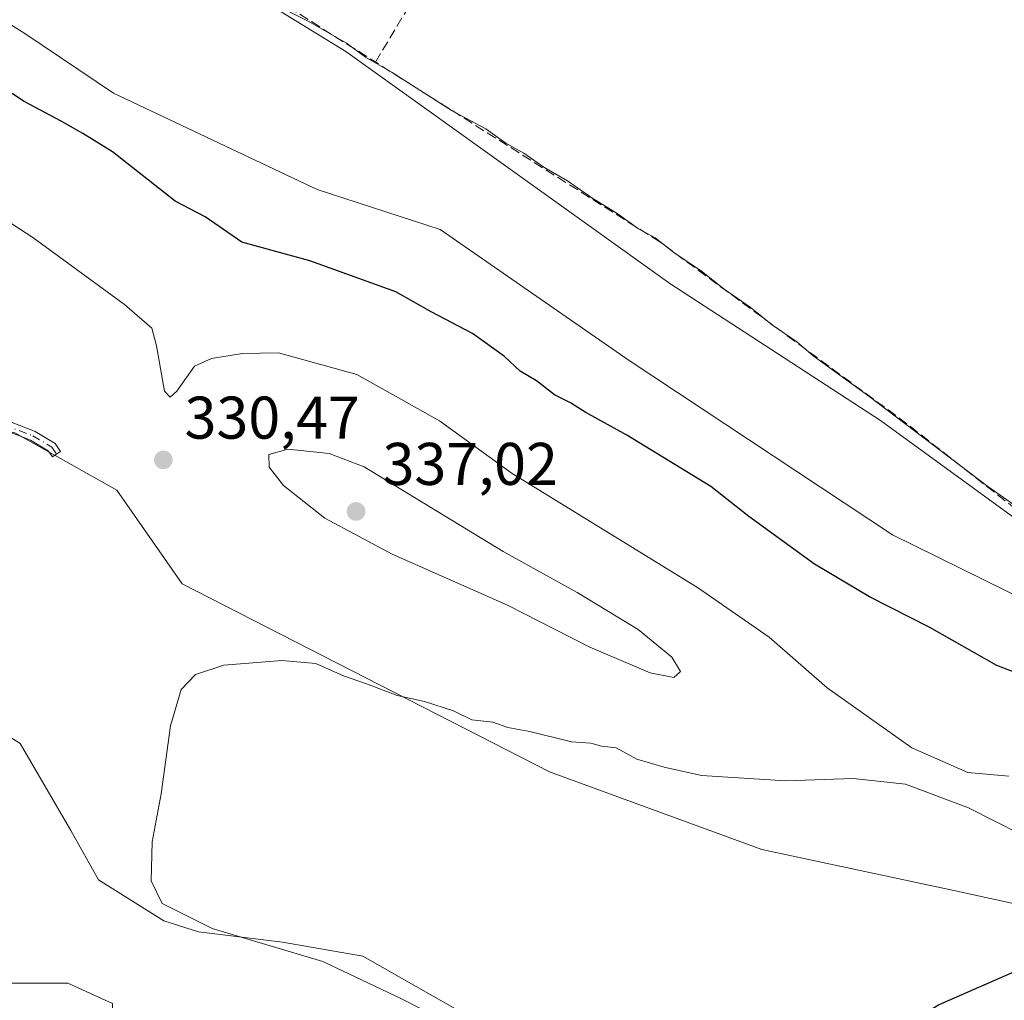
# Model space of a CAD drawing. Units: metres. Extents: x 611562 to 615032, y 4685369 to 4687738.
# Drawn here: x 613107 to 613271, y 4686954 to 4687117 of the extents above; entities that cross this region are included whole.
import ezdxf

# ---------------------------------------------------------------- set-up
doc = ezdxf.new("R2010")
doc.units = ezdxf.units.M
doc.header["$MEASUREMENT"] = 0
doc.linetypes.add('DGN Style 3', pattern=[2.307223458686699, 1.648016756204785, -0.6592067024819142])
doc.linetypes.add('DGN Style 4', pattern=[2.6384748266838614, 1.318413404963828, -0.6592067024819142, 0.001648016756204785, -0.6592067024819142])
for name, color, linetype, lineweight in [('Camino Cxs', 7, 'Continuous', 0), ('Camino eje', 30, 'DGN Style 4', 13), ('Corriente artificial lineal', 4, 'DGN Style 3', 13), ('Cultivos herbáceos CxS', 92, 'Continuous', 0), ('Curva de nivel maestra', 30, 'Continuous', 30), ('Curva de nivel normal', 30, 'Continuous', 0), ('Matorral CxS', 135, 'Continuous', 0), ('Prado CxS', 92, 'Continuous', 0), ('Punto de cota en terreno', 7, 'Continuous', 0), ('Rótulo de punto de cota en terreno', 7, 'Continuous', 0)]:
    doc.layers.add(name, color=color, linetype=linetype, lineweight=lineweight)
doc.styles.add('Style-Arial', font='txt')

# ---------------------------------------------------------------- blocks, each defined once
blk = doc.blocks.new('*U8')
at = {"layer": 'Cultivos herbáceos CxS', "color": 92, "linetype": 'Continuous', "lineweight": 0}
for points in [[(613286.9013, 4686906.255100001, 325.4262000000017), (613268.3547, 4686914.876300001, 326.1068999999989), (613242.8227000004, 4686923.3937, 327.1303999999946), (613196.8113000002, 4686942.4121, 328.8536000000022), (613164.1447000002, 4686960.990900001, 329.1999999999971), (613150.7719000002, 4686963.335100001, 329.6940999999933), (613136.7739000004, 4686965.0341, 330.0007000000041), (613131.0299000005, 4686966.8563, 330.129700000005), (613120.1321, 4686973.6845, 331.3122000000003), (613115.5654999996, 4686981.876300001, 331.6886999999988), (613107.0944999997, 4686996.362500001, 332.0195999999996), (613090.4256999996, 4687006.919700001, 332.6622999999963), (613067.3400999998, 4687021.826099999, 332.500199999995), (613039.8195000002, 4687036.033299999, 332.5669000000053), (613016.6196999997, 4687050.228499999, 331.9835000000021), (612985.3722999999, 4687072.6589, 330.7525000000023), (612965.9965000004, 4687088.948100001, 329.4334999999992), (612935.0169000002, 4687112.6655, 327.9689999999973), (612935.0169000002, 4687112.660499999, 327.9695000000065), (612935.0163000004, 4687112.3957, 327.9977999999974), (612917.8910999997, 4687116.6775, 328.0348999999987)], [(612923.4937000005, 4687034.225099999, 335.6877999999998), (612934.7008999997, 4687022.2171, 336.4946000000054), (612948.3092999998, 4686999.0023, 336.5614999999962), (612950.1914999997, 4686992.8181, 336.3273999999947), (612950.7056999998, 4686987.052300001, 336.1633000000002), (612966.3504999997, 4686974.7827, 337.1061000000045), (612994.2018999998, 4686955.751499999, 338.6448999999994), (613031.5635000002, 4686931.282099999, 337.3469000000041), (613048.4042999997, 4686927.5197, 336.0907000000007), (613056.6593000004, 4686927.6437, 335.4464000000008), (613078.3403000003, 4686937.453299999, 334.6891000000033), (613087.8503000002, 4686951.7281, 334.8503999999957), (613101.4360999997, 4686956.4857, 333.1756000000024), (613115.0231, 4686956.485500001, 332.2973999999958), (613122.4949000003, 4686953.087300001, 332.1114999999991), (613122.4949000003, 4686939.4915, 333.1223999999929), (613121.8158999998, 4686923.179500001, 334.3591000000015), (613127.2494999999, 4686899.390500001, 335.4955999999947), (613137.4391000001, 4686885.1165, 336.4502999999968), (613180.9845000004, 4686852.598900001, 338.6570999999968), (613251.9326999999, 4686812.0001, 339.567200000005), (613279.7840999998, 4686802.483700001, 338.4943999999959), (613293.0210999995, 4686792.622500001, 338.8916999999929), (613305.5976999998, 4686774.614499999, 339.8269)], [(612659.0305000005, 4687426.332699999, 318.0807999999961), (612721.5270999996, 4687395.743899999, 318.2342000000062), (612768.3998999996, 4687374.6731, 318.209799999997), (612806.4685000004, 4687354.705900001, 319.1097000000009), (612841.0855, 4687335.250299999, 319.2097000000067), (612877.0893000001, 4687304.661699999, 319.514599999995), (612896.1096999999, 4687289.0283, 319.6290000000009), (612927.2823000001, 4687264.4551, 319.8224000000046), (612977.7301000003, 4687228.699899999, 319.9241999999941), (613023.4172999999, 4687200.976100001, 319.6089999999967), (613094.6331000002, 4687152.469500001, 320.1937000000034), (613161.2933, 4687111.519099999, 320.1981999999989), (613215.2143000001, 4687072.9253, 320.9657000000007), (613250.2178999997, 4687050.1099, 320.4180999999954), (613312.1222999999, 4687005.099300001, 320.6820000000007), (613360.9446999999, 4686967.7005, 320.7774000000064), (613400.7024999997, 4686935.022100001, 320.5581999999995), (613459.2071000002, 4686894.179300001, 320.3332999999984)], [(612927.4977000002, 4687160.7053, 325.7130000000034), (612935.1157000001, 4687155.626300001, 326.3855999999942), (612935.1073000003, 4687152.0703, 326.4523000000045), (612960.2150999998, 4687136.5131, 327.9012999999977), (612985.2619000003, 4687117.820499999, 329.2260999999999), (613043.3019000003, 4687075.928099999, 332.0831999999937), (613056.6157000001, 4687065.0659, 332.334799999997), (613070.8803000003, 4687058.9487, 332.7890999999945), (613088.5422999999, 4687052.151500001, 333.0678000000044), (613106.2039000001, 4687048.073100001, 332.9530999999988), (613123.1867000004, 4687038.5579, 331.434699999998), (613134.0553000001, 4687022.924699999, 330.8772999999928), (613195.1939000003, 4686991.656099999, 329.1046999999962), (613230.5173000004, 4686978.7415, 328.1070000000037), (613262.4448999995, 4686971.9441, 326.4956999999995), (613296.4096999997, 4686964.467499999, 325.2099000000017)], [(613278.9045000002, 4687017.953700001, 321.992499999993), (613252.2559000002, 4687031.0789, 322.0918999999994), (613208.4165000003, 4687060.1165, 322.4876999999979), (613176.9726999998, 4687081.890900001, 322.1533000000054), (613156.5500999996, 4687088.578299999, 322.2992999999988), (613122.6505000005, 4687104.5987, 322.7532000000065), (613107.8954999996, 4687114.545700001, 322.709400000007), (613078.6441000003, 4687132.7861, 322.8310000000056), (613052.8305000003, 4687147.0595, 322.732999999993), (613021.9798999997, 4687169.186899999, 322.1131000000024), (612979.0494999997, 4687194.603499999, 322.4510000000009), (612976.5721000005, 4687196.4463, 322.4229999999953), (612976.3289000001, 4687195.926700001, 322.4899000000005), (612949.9123000001, 4687202.331300001, 322.3908999999985)]]:
    blk.add_polyline3d(points, dxfattribs=at)
blk = doc.blocks.new('5PATER')
at = {"layer": 'Prado CxS', "linetype": 'Continuous', "lineweight": 0}
h = blk.add_hatch(color=51, dxfattribs=at)
edge = h.paths.add_edge_path()
edge.add_ellipse((0, 0), major_axis=(-0.1095731443231308, -0.1110710700762829), ratio=0.9994222409660322, start_angle=0, end_angle=360)

msp = doc.modelspace()

# ---------------------------------------------------------------- linework, layer by layer
at = {"layer": 'Camino Cxs', "color": 7, "linetype": 'Continuous', "lineweight": 0}
msp.add_polyline3d([(612919.7200999996, 4687175.0801, 325.4959999999992), (612944.1101000002, 4687155.190099999, 327.2939999999944), (612961.1201, 4687142.920100001, 328.4134999999951), (612990.7301000003, 4687124.9801, 330.0369000000064), (613002.6401000004, 4687116.6601, 330.7249000000011), (613024.7100999998, 4687096.870100001, 331.8882000000012), (613041.5301000001, 4687084.880100001, 332.5635000000038), (613068.9901000002, 4687066.370100001, 333.186600000001), (613086.8901000004, 4687057.190099999, 333.2958000000072), (613109.5900999998, 4687048.3201, 332.7810000000027), (613112.9401000004, 4687046.3101, 332.5458999999973), (613113.8501000004, 4687045.0001, 332.3793000000005), (613112.5100999996, 4687044.0601, 332.3456000000006), (613111.7901, 4687045.0801, 332.4453999999969), (613108.8601000002, 4687046.850099999, 332.6374000000069), (613086.2100999998, 4687055.690099999, 333.1735000000044), (613068.1501000002, 4687064.960100001, 333.067200000005), (613040.6001000004, 4687083.530099999, 332.4416000000056), (613023.6901000004, 4687095.590100001, 331.7402000000002), (613001.6201, 4687115.370100001, 330.6157999999996), (612989.8300999999, 4687123.600099999, 329.9649999999965), (612960.2100999998, 4687141.5601, 328.2725999999966), (612943.1101000002, 4687153.890100001, 327.2344000000012), (612918.6300999997, 4687173.860099999, 325.3502000000008)], dxfattribs=at)
msp.add_polyline3d([(612919.7200999996, 4687175.0801, 325.4959999999992), (612944.1101000002, 4687155.190099999, 327.2939999999944), (612961.1201, 4687142.920100001, 328.4134999999951), (612990.7301000003, 4687124.9801, 330.0369000000064), (613002.6401000004, 4687116.6601, 330.7249000000011), (613024.7100999998, 4687096.870100001, 331.8882000000012), (613041.5301000001, 4687084.880100001, 332.5635000000038), (613068.9901000002, 4687066.370100001, 333.186600000001), (613086.8901000004, 4687057.190099999, 333.2958000000072), (613109.5900999998, 4687048.3201, 332.7810000000027), (613112.9401000004, 4687046.3101, 332.5458999999973), (613113.8501000004, 4687045.0001, 332.3793000000005), (613112.5100999996, 4687044.0601, 332.3456000000006), (613111.7901, 4687045.0801, 332.4453999999969), (613108.8601000002, 4687046.850099999, 332.6374000000069), (613086.2100999998, 4687055.690099999, 333.1735000000044), (613068.1501000002, 4687064.960100001, 333.067200000005), (613040.6001000004, 4687083.530099999, 332.4416000000056), (613023.6901000004, 4687095.590100001, 331.7402000000002), (613001.6201, 4687115.370100001, 330.6157999999996), (612989.8300999999, 4687123.600099999, 329.9649999999965), (612960.2100999998, 4687141.5601, 328.2725999999966), (612943.1101000002, 4687153.890100001, 327.2344000000012), (612918.6300999997, 4687173.860099999, 325.3502000000008)], dxfattribs=at)
at = {"layer": 'Camino eje', "color": 30, "linetype": 'DGN Style 4', "lineweight": 13}
msp.add_polyline3d([(612919.1750999996, 4687174.470100001, 325.4226999999955), (612943.6101000002, 4687154.540100001, 327.263300000006), (612960.6651, 4687142.2401, 328.3463999999949), (612990.2801000001, 4687124.290100001, 329.9980000000069), (613002.1300999997, 4687116.015100001, 330.6719000000012), (613024.2001, 4687096.2301, 331.8129000000045), (613041.0651000004, 4687084.2051, 332.5038999999961), (613068.5701000001, 4687065.665100001, 333.1269000000029), (613086.5500999996, 4687056.440099999, 333.2345999999961), (613109.2251000004, 4687047.585100001, 332.7173999999941), (613112.3651000002, 4687045.6951, 332.5093000000052), (613113.1801000005, 4687044.530099999, 332.3653000000049)], dxfattribs=at)
at = {"layer": 'Corriente artificial lineal', "color": 4, "linetype": 'DGN Style 3', "lineweight": 13, "extrusion": (0.01776270556972144, 0.02958789384417189, 0.9994043440113263), "elevation": 149893.0925803572, "flags": 128}
msp.add_lwpolyline([(1886786.069029569, -4331574.929049257), (1886786.069029569, -4331616.563059757)], dxfattribs=at)
at = {"layer": 'Corriente artificial lineal', "color": 4, "linetype": 'DGN Style 3', "lineweight": 13}
msp.add_polyline3d([(613803.466, 4686615.6435, 325.5262999999977), (613803.4299999997, 4686617.25, 325.3334000000032), (613803.1900000004, 4686661.619999999, 324.2548999999999), (613803.25, 4686715.07, 324.4415000000009), (613717.8799999999, 4686797.92, 323.4006999999983), (613650.1299999999, 4686822.01, 323.2562000000034), (613605.04, 4686837.26, 322.2304000000004), (613519.8499999996, 4686866.4, 322.0283999999957), (613477.3600000005, 4686881.680000001, 320.4799000000057), (613396.0700000003, 4686941.880000001, 320.6062999999995), (613357.7199999997, 4686971.59, 320.6153000000049), (613285.5300000003, 4687025.390000001, 320.3745999999956), (613254.6299999999, 4687049.59, 320.0883999999933), (613213.5199999996, 4687079.859999999, 320.1097000000009), (613057.4699999997, 4687178.560000001, 319.8515000000043), (612973.8099999996, 4687233.850000001, 319.5673999999999), (612957.4699999997, 4687243.230000001, 319.7571999999927), (612947.2000000002, 4687250.15, 319.6416000000027), (612918.8499999996, 4687271.810000001, 320.0571000000054), (612916.9456000002, 4687272.894400001, 320.1520000000019)], dxfattribs=at)
at = {"layer": 'Cultivos herbáceos CxS', "color": 92, "linetype": 'Continuous', "lineweight": 0}
for points in [[(612580.5701000001, 4687469.4801, 319.4333000000042), (612588.8963000001, 4687464.589500001, 318.9658999999957), (612601.1387, 4687452.6985, 319.4781999999978), (612622.2238999996, 4687443.4463, 319.0455999999977), (612631.1725000005, 4687440.4351, 318.8135000000038), (612659.0305000005, 4687426.332699999, 318.0807999999961), (612721.5270999996, 4687395.743899999, 318.2342000000062), (612768.3998999996, 4687374.6731, 318.209799999997), (612806.4685000004, 4687354.705900001, 319.1097000000009), (612841.0855, 4687335.250299999, 319.2097000000067), (612877.0893000001, 4687304.661699999, 319.514599999995), (612896.1096999999, 4687289.0283, 319.6290000000009), (612927.2823000001, 4687264.4551, 319.8224000000046), (612977.7301000003, 4687228.699899999, 319.9241999999941), (613023.4172999999, 4687200.976100001, 319.6089999999967), (613094.6331000002, 4687152.469500001, 320.1937000000034), (613161.2933, 4687111.519099999, 320.1981999999989), (613215.2143000001, 4687072.9253, 320.9657000000007), (613250.2178999997, 4687050.1099, 320.4180999999954), (613312.1222999999, 4687005.099300001, 320.6820000000007), (613360.9446999999, 4686967.7005, 320.7774000000064), (613400.7024999997, 4686935.022100001, 320.5581999999995), (613459.2071000002, 4686894.179300001, 320.3332999999984)], [(612580.5701000001, 4687469.4801, 319.4333000000042), (612588.8963000001, 4687464.589500001, 318.9658999999957), (612601.1387, 4687452.6985, 319.4781999999978), (612622.2238999996, 4687443.4463, 319.0455999999977), (612631.1725000005, 4687440.4351, 318.8135000000038), (612659.0305000005, 4687426.332699999, 318.0807999999961), (612721.5270999996, 4687395.743899999, 318.2342000000062), (612768.3998999996, 4687374.6731, 318.209799999997), (612806.4685000004, 4687354.705900001, 319.1097000000009), (612841.0855, 4687335.250299999, 319.2097000000067), (612877.0893000001, 4687304.661699999, 319.514599999995), (612896.1096999999, 4687289.0283, 319.6290000000009), (612927.2823000001, 4687264.4551, 319.8224000000046), (612977.7301000003, 4687228.699899999, 319.9241999999941), (613023.4172999999, 4687200.976100001, 319.6089999999967), (613094.6331000002, 4687152.469500001, 320.1937000000034), (613161.2933, 4687111.519099999, 320.1981999999989), (613215.2143000001, 4687072.9253, 320.9657000000007), (613250.2178999997, 4687050.1099, 320.4180999999954), (613312.1222999999, 4687005.099300001, 320.6820000000007), (613360.9446999999, 4686967.7005, 320.7774000000064), (613400.7024999997, 4686935.022100001, 320.5581999999995), (613459.2071000002, 4686894.179300001, 320.3332999999984)], [(613459.2071000002, 4686894.179300001, 320.3332999999984), (613400.7024999997, 4686935.022100001, 320.5581999999995), (613360.9446999999, 4686967.7005, 320.7774000000064), (613312.1222999999, 4687005.099300001, 320.6820000000007), (613250.2178999997, 4687050.1099, 320.4180999999954), (613215.2143000001, 4687072.9253, 320.9657000000007), (613161.2933, 4687111.519099999, 320.1981999999989), (613094.6331000002, 4687152.469500001, 320.1937000000034), (613023.4172999999, 4687200.976100001, 319.6089999999967), (612977.7301000003, 4687228.699899999, 319.9241999999941), (612927.2823000001, 4687264.4551, 319.8224000000046), (612896.1096999999, 4687289.0283, 319.6290000000009), (612877.0893000001, 4687304.661699999, 319.514599999995), (612841.0855, 4687335.250299999, 319.2097000000067), (612806.4685000004, 4687354.705900001, 319.1097000000009), (612768.3998999996, 4687374.6731, 318.209799999997), (612721.5270999996, 4687395.743899999, 318.2342000000062), (612659.0305000005, 4687426.332699999, 318.0807999999961)], [(613296.4096999997, 4686964.467499999, 325.2099000000017), (613317.1195, 4686967.689300001, 324.2602000000043), (613324.0105, 4686974.144099999, 323.1392000000051), (613318.7336999997, 4686987.408100001, 322.3319000000047), (613302.6338999998, 4687002.420299999, 322.0798000000068), (613278.9045000002, 4687017.953700001, 321.992499999993), (613252.2559000002, 4687031.0789, 322.0918999999994), (613208.4165000003, 4687060.1165, 322.4876999999979), (613176.9726999998, 4687081.890900001, 322.1533000000054), (613156.5500999996, 4687088.578299999, 322.2992999999988), (613122.6505000005, 4687104.5987, 322.7532000000065), (613107.8954999996, 4687114.545700001, 322.709400000007), (613078.6441000003, 4687132.7861, 322.8310000000056), (613052.8305000003, 4687147.0595, 322.732999999993), (613021.9798999997, 4687169.186899999, 322.1131000000024), (612979.0494999997, 4687194.603499999, 322.4510000000009), (612976.5721000005, 4687196.4463, 322.4229999999953), (612976.3289000001, 4687195.926700001, 322.4899000000005), (612949.9123000001, 4687202.331300001, 322.3908999999985), (612929.9813000001, 4687211.189900001, 322.7559000000037)], [(612927.4977000002, 4687160.7053, 325.7130000000034), (612935.1157000001, 4687155.626300001, 326.3855999999942), (612935.1073000003, 4687152.0703, 326.4523000000045), (612960.2150999998, 4687136.5131, 327.9012999999977), (612985.2619000003, 4687117.820499999, 329.2260999999999), (613043.3019000003, 4687075.928099999, 332.0831999999937), (613056.6157000001, 4687065.0659, 332.334799999997), (613070.8803000003, 4687058.9487, 332.7890999999945), (613088.5422999999, 4687052.151500001, 333.0678000000044), (613106.2039000001, 4687048.073100001, 332.9530999999988), (613123.1867000004, 4687038.5579, 331.434699999998), (613134.0553000001, 4687022.924699999, 330.8772999999928), (613195.1939000003, 4686991.656099999, 329.1046999999962), (613230.5173000004, 4686978.7415, 328.1070000000037), (613262.4448999995, 4686971.9441, 326.4956999999995), (613296.4096999997, 4686964.467499999, 325.2099000000017)], [(613286.9013, 4686906.255100001, 325.4262000000017), (613268.3547, 4686914.876300001, 326.1068999999989), (613242.8227000004, 4686923.3937, 327.1303999999946), (613196.8113000002, 4686942.4121, 328.8536000000022), (613164.1447000002, 4686960.990900001, 329.1999999999971), (613150.7719000002, 4686963.335100001, 329.6940999999933), (613136.7739000004, 4686965.0341, 330.0007000000041), (613131.0299000005, 4686966.8563, 330.129700000005), (613120.1321, 4686973.6845, 331.3122000000003), (613115.5654999996, 4686981.876300001, 331.6886999999988), (613107.0944999997, 4686996.362500001, 332.0195999999996), (613090.4256999996, 4687006.919700001, 332.6622999999963), (613067.3400999998, 4687021.826099999, 332.500199999995), (613039.8195000002, 4687036.033299999, 332.5669000000053), (613016.6196999997, 4687050.228499999, 331.9835000000021), (612985.3722999999, 4687072.6589, 330.7525000000023), (612965.9965000004, 4687088.948100001, 329.4334999999992), (612935.0169000002, 4687112.6655, 327.9689999999973), (612935.0169000002, 4687112.660499999, 327.9695000000065), (612935.0163000004, 4687112.3957, 327.9977999999974), (612917.8910999997, 4687116.6775, 328.0348999999987)], [(612923.4937000005, 4687034.225099999, 335.6877999999998), (612934.7008999997, 4687022.2171, 336.4946000000054), (612948.3092999998, 4686999.0023, 336.5614999999962), (612950.1914999997, 4686992.8181, 336.3273999999947), (612950.7056999998, 4686987.052300001, 336.1633000000002), (612966.3504999997, 4686974.7827, 337.1061000000045), (612994.2018999998, 4686955.751499999, 338.6448999999994), (613031.5635000002, 4686931.282099999, 337.3469000000041), (613048.4042999997, 4686927.5197, 336.0907000000007), (613056.6593000004, 4686927.6437, 335.4464000000008), (613078.3403000003, 4686937.453299999, 334.6891000000033), (613087.8503000002, 4686951.7281, 334.8503999999957), (613101.4360999997, 4686956.4857, 333.1756000000024), (613115.0231, 4686956.485500001, 332.2973999999958), (613122.4949000003, 4686953.087300001, 332.1114999999991), (613122.4949000003, 4686939.4915, 333.1223999999929), (613121.8158999998, 4686923.179500001, 334.3591000000015), (613127.2494999999, 4686899.390500001, 335.4955999999947), (613137.4391000001, 4686885.1165, 336.4502999999968), (613180.9845000004, 4686852.598900001, 338.6570999999968), (613251.9326999999, 4686812.0001, 339.567200000005), (613279.7840999998, 4686802.483700001, 338.4943999999959), (613293.0210999995, 4686792.622500001, 338.8916999999929), (613305.5976999998, 4686774.614499999, 339.8269)]]:
    msp.add_polyline3d(points, dxfattribs=at)
at = {"layer": 'Curva de nivel maestra', "color": 30, "linetype": 'Continuous', "lineweight": 30, "elevation": 325, "flags": 128}
for points in [[(613278.25, 4687006.040100001), (613269.6200000001, 4687009.360099999), (613258.4699999997, 4687015.6801), (613248.4400000004, 4687020.800100001), (613239.25, 4687026.2301), (613228.3300000001, 4687034.140100001), (613222.0099999999, 4687039.1501), (613208.0499999998, 4687047.6801), (613201.1299999999, 4687051.520099999), (613198.6699999999, 4687053.0701), (613196.0199999996, 4687054.4101), (613192.9900000002, 4687056.720100001), (613190.29, 4687058.350099999), (613187.7000000002, 4687060.7601), (613182.3700000001, 4687064.600099999), (613175.4699999997, 4687068.210100001), (613169.6200000001, 4687071.520099999), (613155.2999999998, 4687076.690099999), (613144.0099999999, 4687079.8201), (613137.8700000001, 4687084.020099999), (613132.9100000003, 4687086.640100001), (613122.4800000006, 4687094.850099999), (613117.5300000003, 4687097.9101), (613113.9299999997, 4687099.970100001), (613107.7800000003, 4687103.220100001), (613095.5899999999, 4687111.2301)], [(613278.4400000004, 4686922.0701), (613270.4199999999, 4686928.840100001), (613262.9000000004, 4686933.9801), (613258.0599999996, 4686937.800100001), (613254.7100000001, 4686941.130100001), (613252.0999999996, 4686945.220100001), (613252.8600000005, 4686948.5601), (613259.9100000003, 4686952.9101), (613275.9699999997, 4686959.950099999)]]:
    msp.add_lwpolyline(points, dxfattribs=at)
at = {"layer": 'Curva de nivel normal', "color": 30, "linetype": 'Continuous', "lineweight": 0, "flags": 128}
for points, elevation in [([(613151.25, 4687118.4801), (613155.1200000001, 4687116.520099999), (613161.3899999997, 4687112.940099999), (613164.5700000003, 4687110.620100001), (613169.0199999996, 4687108.0701), (613178.9600000001, 4687101.6801), (613184.5999999996, 4687098.6501), (613187.9000000004, 4687096.280099999), (613190.9199999999, 4687094.640100001), (613194.25, 4687092.300100001), (613198.1699999999, 4687090.040100001), (613202.2100000001, 4687087.190099999), (613206.4400000004, 4687084.5701), (613209.9699999997, 4687082.050100001), (613212.75, 4687080.520099999), (613215.8600000005, 4687078.0801), (613220.4900000002, 4687075.0001), (613224.2599999999, 4687071.9901), (613228.5800000001, 4687068.970100001), (613232.25, 4687065.9801), (613236.3200000003, 4687063.2401), (613239.0499999998, 4687060.890100001), (613248.2800000003, 4687054.200099999), (613268.0800000001, 4687039.1501), (613275.5300000003, 4687033.9301)], 320), ([(613096.3099999996, 4687088.940099999), (613109.2000000002, 4687080.5801), (613124.4800000006, 4687069.440099999), (613129.0199999996, 4687065.4901), (613129.8099999996, 4687062.530099999), (613131.1100000005, 4687054.9901), (613132.0800000001, 4687054.0001), (613133.1500000004, 4687055.0001), (613136.1100000005, 4687059.170100001), (613138.9400000004, 4687060.450099999), (613144.0999999996, 4687061.300100001), (613150.0800000001, 4687061.380100001), (613163.0999999996, 4687057.800100001), (613176.8799999999, 4687050.090100001), (613188.9900000002, 4687041.3301), (613219.7800000003, 4687022.3301), (613231.7000000002, 4687014.090100001), (613241.3600000005, 4687005.620100001), (613255.4400000004, 4686995.640100001), (613264.7800000003, 4686991.540100001), (613271.5899999999, 4686990.950099999)], 330), ([(613151.6399999997, 4687045.380100001), (613148.4800000006, 4687044.5001), (613148.5599999996, 4687042.390100001), (613150.9100000003, 4687039.3101), (613157.8200000003, 4687033.880100001), (613169.0199999996, 4687027.870100001), (613188.1699999999, 4687019.390100001), (613201.8799999999, 4687012.4001), (613211.9000000004, 4687008.120100001), (613215.8499999996, 4687007.350099999), (613216.9500000002, 4687008.360099999), (613215.5499999998, 4687010.7401), (613209.9500000002, 4687015.340100001), (613199.7800000003, 4687021.5001), (613187.4500000002, 4687028.340100001), (613164.3600000005, 4687042.420100001), (613158.5300000003, 4687044.640100001), (613151.6399999997, 4687045.380100001)], 335), ([(613277.8099999996, 4686979.140100001), (613264.8700000001, 4686985.6801), (613254.3899999997, 4686989.610099999), (613245.6900000004, 4686990.530099999), (613234.5099999999, 4686990.1601), (613220.4400000004, 4686991.0801), (613214.25, 4686992.460100001), (613209.7000000002, 4686993.7601), (613206.25, 4686995.640100001), (613203.8200000003, 4686995.960100001), (613202.0300000003, 4686996.440099999), (613198.8600000005, 4686996.670100001), (613191.8799999999, 4686998.380100001), (613188.2199999997, 4686999.0601), (613185.75, 4686999.920100001), (613182.2800000003, 4687000.340100001), (613179.2000000002, 4687001.8301), (613174.3899999997, 4687003.350099999), (613169.8399999999, 4687004.390100001), (613164.8899999997, 4687006.2601), (613160.9000000004, 4687007.620100001), (613156.29, 4687009.710100001), (613150.6699999999, 4687010.170100001), (613141.0199999996, 4687009.4101), (613136.2800000003, 4687007.860099999), (613133.8799999999, 4687005.350099999), (613132.1399999997, 4686999.300100001), (613130.5899999999, 4686987.9801), (613129.0899999999, 4686980.020099999), (613128.9000000004, 4686973.5101), (613130.7199999997, 4686969.7401), (613139.0700000003, 4686965.620100001), (613157.4400000004, 4686960.090100001), (613170.4400000004, 4686953.920100001), (613173.8099999996, 4686952.210100001)], 330)]:
    msp.add_lwpolyline(points, dxfattribs=dict(at, elevation=elevation))
at = {"layer": 'Matorral CxS', "color": 135, "linetype": 'Continuous', "lineweight": 0}
for points in [[(613296.4096999997, 4686964.467499999, 325.2099000000017), (613317.1195, 4686967.689300001, 324.2602000000043), (613324.0105, 4686974.144099999, 323.1392000000051), (613318.7336999997, 4686987.408100001, 322.3319000000047), (613302.6338999998, 4687002.420299999, 322.0798000000068), (613278.9045000002, 4687017.953700001, 321.992499999993), (613252.2559000002, 4687031.0789, 322.0918999999994), (613208.4165000003, 4687060.1165, 322.4876999999979), (613176.9726999998, 4687081.890900001, 322.1533000000054), (613156.5500999996, 4687088.578299999, 322.2992999999988), (613122.6505000005, 4687104.5987, 322.7532000000065), (613107.8954999996, 4687114.545700001, 322.709400000007), (613078.6441000003, 4687132.7861, 322.8310000000056), (613052.8305000003, 4687147.0595, 322.732999999993), (613021.9798999997, 4687169.186899999, 322.1131000000024), (612979.0494999997, 4687194.603499999, 322.4510000000009), (612976.5721000005, 4687196.4463, 322.4229999999953), (612976.3289000001, 4687195.926700001, 322.4899000000005), (612949.9123000001, 4687202.331300001, 322.3908999999985), (612929.9813000001, 4687211.189900001, 322.7559000000037)], [(612949.9123000001, 4687202.331300001, 322.3908999999985), (612976.3289000001, 4687195.926700001, 322.4899000000005), (612976.5721000005, 4687196.4463, 322.4229999999953), (612979.0494999997, 4687194.603499999, 322.4510000000009), (613021.9798999997, 4687169.186899999, 322.1131000000024), (613052.8305000003, 4687147.0595, 322.732999999993), (613078.6441000003, 4687132.7861, 322.8310000000056), (613107.8954999996, 4687114.545700001, 322.709400000007), (613122.6505000005, 4687104.5987, 322.7532000000065), (613156.5500999996, 4687088.578299999, 322.2992999999988), (613176.9726999998, 4687081.890900001, 322.1533000000054), (613208.4165000003, 4687060.1165, 322.4876999999979), (613252.2559000002, 4687031.0789, 322.0918999999994), (613278.9045000002, 4687017.953700001, 321.992499999993)], [(613296.4096999997, 4686964.467499999, 325.2099000000017), (613262.4448999995, 4686971.9441, 326.4956999999995), (613230.5173000004, 4686978.7415, 328.1070000000037), (613195.1939000003, 4686991.656099999, 329.1046999999962), (613134.0553000001, 4687022.924699999, 330.8772999999928), (613123.1867000004, 4687038.5579, 331.434699999998), (613106.2039000001, 4687048.073100001, 332.9530999999988), (613088.5422999999, 4687052.151500001, 333.0678000000044), (613070.8803000003, 4687058.9487, 332.7890999999945), (613056.6157000001, 4687065.0659, 332.334799999997), (613043.3019000003, 4687075.928099999, 332.0831999999937), (612985.2619000003, 4687117.820499999, 329.2260999999999), (612960.2150999998, 4687136.5131, 327.9012999999977), (612935.1073000003, 4687152.0703, 326.4523000000045), (612935.1157000001, 4687155.626300001, 326.3855999999942), (612927.4977000002, 4687160.7053, 325.7130000000034)], [(612927.4977000002, 4687160.7053, 325.7130000000034), (612935.1157000001, 4687155.626300001, 326.3855999999942), (612935.1073000003, 4687152.0703, 326.4523000000045), (612960.2150999998, 4687136.5131, 327.9012999999977), (612985.2619000003, 4687117.820499999, 329.2260999999999), (613043.3019000003, 4687075.928099999, 332.0831999999937), (613056.6157000001, 4687065.0659, 332.334799999997), (613070.8803000003, 4687058.9487, 332.7890999999945), (613088.5422999999, 4687052.151500001, 333.0678000000044), (613106.2039000001, 4687048.073100001, 332.9530999999988), (613123.1867000004, 4687038.5579, 331.434699999998), (613134.0553000001, 4687022.924699999, 330.8772999999928), (613195.1939000003, 4686991.656099999, 329.1046999999962), (613230.5173000004, 4686978.7415, 328.1070000000037), (613262.4448999995, 4686971.9441, 326.4956999999995), (613296.4096999997, 4686964.467499999, 325.2099000000017)], [(612917.8910999997, 4687116.6775, 328.0348999999987), (612935.0163000004, 4687112.3957, 327.9977999999974), (612935.0169000002, 4687112.660499999, 327.9695000000065), (612935.0169000002, 4687112.6655, 327.9689999999973), (612965.9965000004, 4687088.948100001, 329.4334999999992), (612985.3722999999, 4687072.6589, 330.7525000000023), (613016.6196999997, 4687050.228499999, 331.9835000000021), (613039.8195000002, 4687036.033299999, 332.5669000000053), (613067.3400999998, 4687021.826099999, 332.500199999995), (613090.4256999996, 4687006.919700001, 332.6622999999963), (613107.0944999997, 4686996.362500001, 332.0195999999996), (613115.5654999996, 4686981.876300001, 331.6886999999988), (613120.1321, 4686973.6845, 331.3122000000003), (613131.0299000005, 4686966.8563, 330.129700000005), (613136.7739000004, 4686965.0341, 330.0007000000041), (613150.7719000002, 4686963.335100001, 329.6940999999933), (613164.1447000002, 4686960.990900001, 329.1999999999971), (613196.8113000002, 4686942.4121, 328.8536000000022), (613242.8227000004, 4686923.3937, 327.1303999999946), (613268.3547, 4686914.876300001, 326.1068999999989), (613286.9013, 4686906.255100001, 325.4262000000017)], [(613286.9013, 4686906.255100001, 325.4262000000017), (613268.3547, 4686914.876300001, 326.1068999999989), (613242.8227000004, 4686923.3937, 327.1303999999946), (613196.8113000002, 4686942.4121, 328.8536000000022), (613164.1447000002, 4686960.990900001, 329.1999999999971), (613150.7719000002, 4686963.335100001, 329.6940999999933), (613136.7739000004, 4686965.0341, 330.0007000000041), (613131.0299000005, 4686966.8563, 330.129700000005), (613120.1321, 4686973.6845, 331.3122000000003), (613115.5654999996, 4686981.876300001, 331.6886999999988), (613107.0944999997, 4686996.362500001, 332.0195999999996), (613090.4256999996, 4687006.919700001, 332.6622999999963), (613067.3400999998, 4687021.826099999, 332.500199999995), (613039.8195000002, 4687036.033299999, 332.5669000000053), (613016.6196999997, 4687050.228499999, 331.9835000000021), (612985.3722999999, 4687072.6589, 330.7525000000023), (612965.9965000004, 4687088.948100001, 329.4334999999992), (612935.0169000002, 4687112.6655, 327.9689999999973), (612935.0169000002, 4687112.660499999, 327.9695000000065), (612935.0163000004, 4687112.3957, 327.9977999999974), (612917.8910999997, 4687116.6775, 328.0348999999987)], [(613305.5976999998, 4686774.614499999, 339.8269), (613293.0210999995, 4686792.622500001, 338.8916999999929), (613279.7840999998, 4686802.483700001, 338.4943999999959), (613251.9326999999, 4686812.0001, 339.567200000005), (613180.9845000004, 4686852.598900001, 338.6570999999968), (613137.4391000001, 4686885.1165, 336.4502999999968), (613127.2494999999, 4686899.390500001, 335.4955999999947), (613121.8158999998, 4686923.179500001, 334.3591000000015), (613122.4949000003, 4686939.4915, 333.1223999999929), (613122.4949000003, 4686953.087300001, 332.1114999999991), (613115.0231, 4686956.485500001, 332.2973999999958), (613101.4360999997, 4686956.4857, 333.1756000000024), (613087.8503000002, 4686951.7281, 334.8503999999957), (613078.3403000003, 4686937.453299999, 334.6891000000033), (613056.6593000004, 4686927.6437, 335.4464000000008), (613048.4042999997, 4686927.5197, 336.0907000000007), (613031.5635000002, 4686931.282099999, 337.3469000000041), (612994.2018999998, 4686955.751499999, 338.6448999999994), (612966.3504999997, 4686974.7827, 337.1061000000045), (612950.7056999998, 4686987.052300001, 336.1633000000002), (612950.1914999997, 4686992.8181, 336.3273999999947), (612948.3092999998, 4686999.0023, 336.5614999999962), (612934.7008999997, 4687022.2171, 336.4946000000054), (612923.4937000005, 4687034.225099999, 335.6877999999998)], [(612923.4937000005, 4687034.225099999, 335.6877999999998), (612934.7008999997, 4687022.2171, 336.4946000000054), (612948.3092999998, 4686999.0023, 336.5614999999962), (612950.1914999997, 4686992.8181, 336.3273999999947), (612950.7056999998, 4686987.052300001, 336.1633000000002), (612966.3504999997, 4686974.7827, 337.1061000000045), (612994.2018999998, 4686955.751499999, 338.6448999999994), (613031.5635000002, 4686931.282099999, 337.3469000000041), (613048.4042999997, 4686927.5197, 336.0907000000007), (613056.6593000004, 4686927.6437, 335.4464000000008), (613078.3403000003, 4686937.453299999, 334.6891000000033), (613087.8503000002, 4686951.7281, 334.8503999999957), (613101.4360999997, 4686956.4857, 333.1756000000024), (613115.0231, 4686956.485500001, 332.2973999999958), (613122.4949000003, 4686953.087300001, 332.1114999999991), (613122.4949000003, 4686939.4915, 333.1223999999929), (613121.8158999998, 4686923.179500001, 334.3591000000015), (613127.2494999999, 4686899.390500001, 335.4955999999947), (613137.4391000001, 4686885.1165, 336.4502999999968), (613180.9845000004, 4686852.598900001, 338.6570999999968), (613251.9326999999, 4686812.0001, 339.567200000005), (613279.7840999998, 4686802.483700001, 338.4943999999959), (613293.0210999995, 4686792.622500001, 338.8916999999929), (613305.5976999998, 4686774.614499999, 339.8269)]]:
    msp.add_polyline3d(points, dxfattribs=at)

# ---------------------------------------------------------------- block references
at = {"layer": 'Cultivos herbáceos CxS', "color": 92, "linetype": 'Continuous', "lineweight": 0}
msp.add_blockref('*U8', (0, 0), dxfattribs=at)
at = {"layer": 'Punto de cota en terreno', "color": 7, "linetype": 'Continuous', "lineweight": 0, "xscale": 10, "yscale": 10, "zscale": 10}
for p in [(613130.9400000004, 4687043.58, 330.4700000000012), (613163, 4687035, 337.0200000000041)]:
    msp.add_blockref('5PATER', p, dxfattribs=at)

# ---------------------------------------------------------------- texts
at = {"layer": 'Rótulo de punto de cota en terreno', "color": 7, "linetype": 'Continuous', "lineweight": 0, "style": 'Style-Arial'}
for s, p in [('330,47', (613134.4677999998, 4687047.107799999)), ('337,02', (613167.4096999997, 4687039.409700001))]:
    msp.add_text(s, height=7.000000000000002, dxfattribs=at).set_placement(p)

doc.saveas('drawing.dxf')
